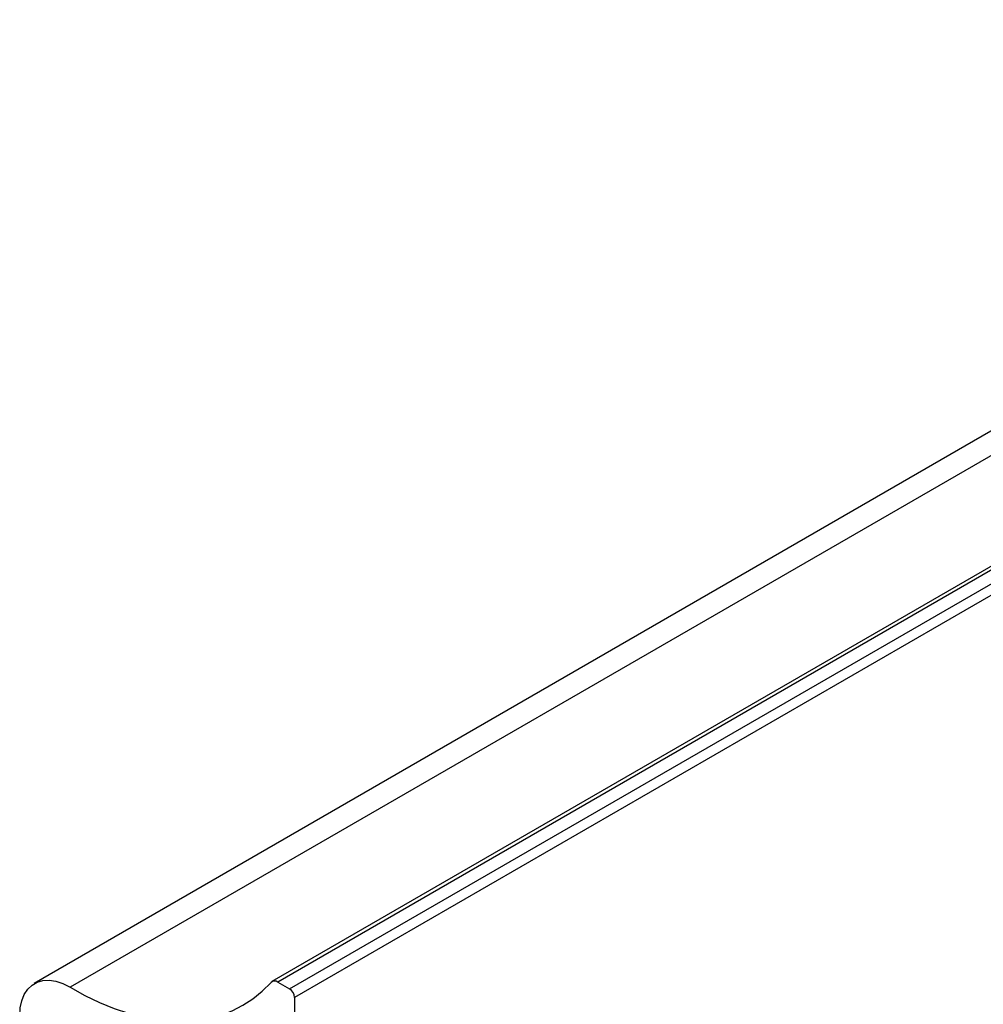
# Model space of a CAD drawing. Extents: x -175 to 199, y 100 to 320.
# Drawn here: x -163 to -142, y 298 to 319 of the extents above; entities that cross this region are included whole.
import ezdxf

# ---------------------------------------------------------------- set-up
doc = ezdxf.new("R2010")
doc.units = 0
doc.layers.get('0').update_dxf_attribs({"linetype": 'CONTINUOUS'})

msp = doc.modelspace()

# ---------------------------------------------------------------- linework, layer by layer
at = {"color": 7, "linetype": 'CONTINUOUS'}
for p, q in [((-126.911, 319.101), (-162.266, 298.69)), ((-121.866, 319.141), (-157.222, 298.731)), ((-121.741, 319.129), (-157.097, 298.719)), ((-126.152, 319.021), (-161.508, 298.611)), ((-156.849, 298.576), (-121.494, 318.986)), ((-121.388, 318.802), (-156.743, 298.392)), ((-157.097, 298.719), (-156.849, 298.576)), ((-156.743, 298.392), (-156.743, 284.347))]:
    msp.add_line(p, q, dxfattribs=at)
at = {"color": 7, "linetype": 'CONTINUOUS', "flags": 128}
for points in [[(-162.577, 298.004), (-162.566, 298.172), (-162.533, 298.325), (-162.48, 298.459), (-162.407, 298.571), (-162.315, 298.658), (-162.207, 298.719), (-162.085, 298.753), (-161.951, 298.759), (-161.808, 298.737), (-161.659, 298.688), (-161.508, 298.611)], [(-161.508, 298.611), (-161.195, 298.439), (-160.883, 298.289), (-160.574, 298.162), (-160.267, 298.059), (-159.966, 297.98), (-159.669, 297.925), (-159.38, 297.895), (-159.098, 297.89), (-158.825, 297.909), (-158.562, 297.952), (-158.31, 298.02), (-158.07, 298.112), (-157.842, 298.228), (-157.627, 298.368), (-157.427, 298.53), (-157.242, 298.714)]]:
    msp.add_lwpolyline(points, dxfattribs=at)
at = {"color": 7, "linetype": 'CONTINUOUS'}
for centre, radius, start, end in [((-157.167, 298.629), 0.113, 51.7572, 131.6867), ((-156.973, 298.382), 0.231, 2.6058, 57.3945)]:
    msp.add_arc(centre, radius, start, end, dxfattribs=at)

doc.saveas('drawing.dxf')
